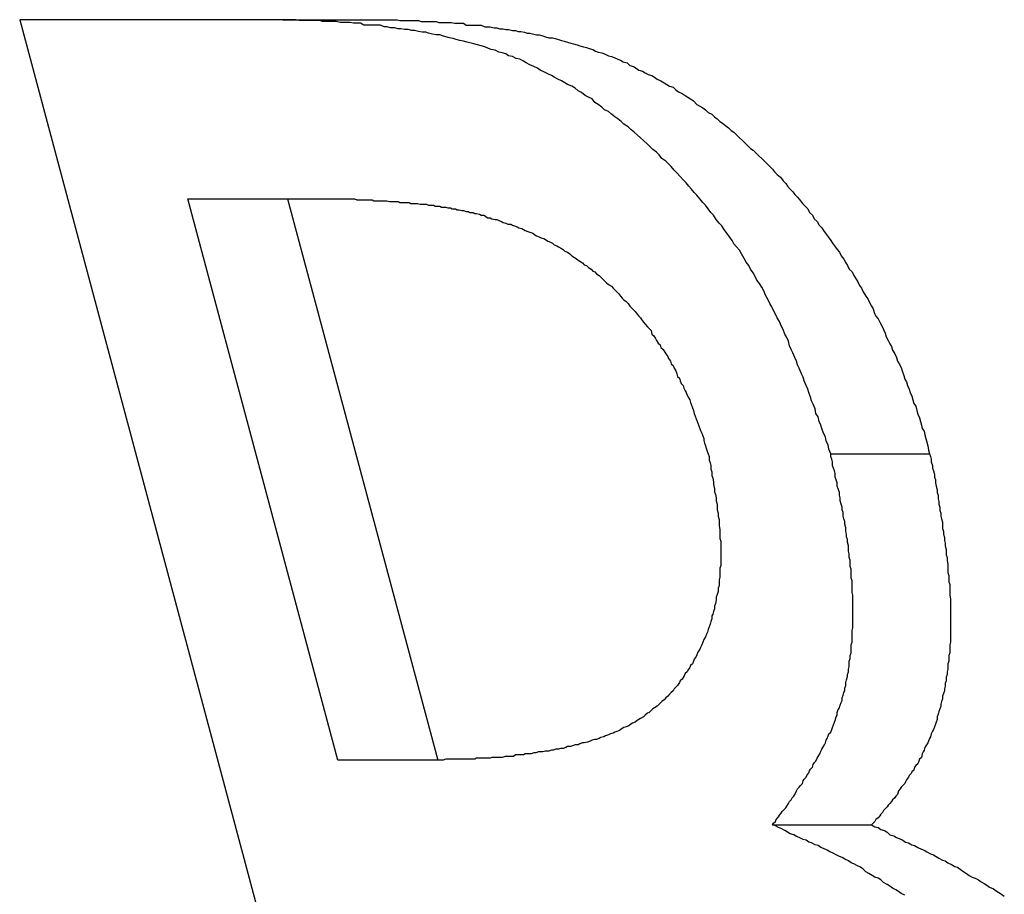
# Model space of a CAD drawing. Extents: x 0 to 4190, y 0 to 2777.
# Drawn here: x 1404 to 1406, y 1212 to 1214 of the extents above; entities that cross this region are included whole.
import ezdxf

# ---------------------------------------------------------------- set-up
doc = ezdxf.new("R2010")
doc.units = 0
doc.header["$LTSCALE"] = 0.1
doc.layers.get('0').update_dxf_attribs({"linetype": 'CONTINUOUS'})

msp = doc.modelspace()

# ---------------------------------------------------------------- linework, layer by layer
at = {"color": 2}
for p, q in [((1403.936, 1213.7572), (1404.7506, 1210.7092)), ((1404.3943, 1213.7572), (1403.936, 1213.7572)), ((1404.3943, 1213.7572), (1404.5662, 1213.7572)), ((1404.2287, 1213.4449), (1404.5159, 1213.4449)), ((1404.49, 1212.4671), (1404.2287, 1213.4449)), ((1404.4021, 1213.4449), (1404.6643, 1212.4671)), ((1405.3486, 1213.0007), (1405.5204, 1213.0007)), ((1404.6321, 1212.4671), (1404.49, 1212.4671)), ((1405.2473, 1212.3541), (1405.4192, 1212.3541))]:
    msp.add_line(p, q, dxfattribs=at)
for points in [[(1405.3486, 1213.0007), (1405.3454, 1213.0086), (1405.3439, 1213.0164), (1405.3407, 1213.0227), (1405.3392, 1213.0305), (1405.336, 1213.0368), (1405.3329, 1213.0447), (1405.3313, 1213.0509), (1405.3282, 1213.0572), (1405.3266, 1213.0651), (1405.3227, 1213.0713), (1405.3211, 1213.0792), (1405.318, 1213.087), (1405.3148, 1213.0933), (1405.3133, 1213.0996), (1405.3101, 1213.1074), (1405.3086, 1213.1137), (1405.3054, 1213.12), (1405.3023, 1213.1279), (1405.3007, 1213.1341), (1405.2976, 1213.1404), (1405.2936, 1213.1498), (1405.2905, 1213.1561), (1405.2889, 1213.1624), (1405.2858, 1213.1687), (1405.2827, 1213.1765), (1405.2795, 1213.1828), (1405.2764, 1213.1891), (1405.2748, 1213.1969), (1405.2717, 1213.2032), (1405.2685, 1213.2095), (1405.2654, 1213.2173), (1405.2623, 1213.2236), (1405.2591, 1213.2314), (1405.2552, 1213.2377), (1405.2521, 1213.244), (1405.2489, 1213.2503), (1405.2458, 1213.2566), (1405.2426, 1213.2628), (1405.2395, 1213.2691), (1405.2348, 1213.277), (1405.2317, 1213.2848), (1405.2285, 1213.2911), (1405.2246, 1213.2974), (1405.2199, 1213.3036), (1405.2167, 1213.3099), (1405.2136, 1213.3162), (1405.2089, 1213.3225), (1405.2058, 1213.3288), (1405.201, 1213.335), (1405.1979, 1213.3413), (1405.1932, 1213.3492), (1405.1893, 1213.3554), (1405.1846, 1213.3617), (1405.1799, 1213.3664), (1405.1767, 1213.3727), (1405.172, 1213.379), (1405.1673, 1213.3853), (1405.1626, 1213.3915), (1405.1587, 1213.3978), (1405.154, 1213.4025), (1405.1492, 1213.4088), (1405.1445, 1213.4166), (1405.1398, 1213.4214), (1405.1351, 1213.4276), (1405.1304, 1213.4339), (1405.1257, 1213.4386), (1405.1202, 1213.4449), (1405.1155, 1213.4512), (1405.1108, 1213.4559), (1405.1061, 1213.4622), (1405.1014, 1213.4669), (1405.0967, 1213.4731), (1405.0912, 1213.4779), (1405.0865, 1213.4841), (1405.0802, 1213.4904), (1405.0755, 1213.4951), (1405.0708, 1213.5014), (1405.0661, 1213.5061), (1405.0614, 1213.5108), (1405.0543, 1213.5155), (1405.0496, 1213.5218), (1405.0449, 1213.5265), (1405.0386, 1213.5312), (1405.0339, 1213.5359), (1405.0292, 1213.5406), (1405.0221, 1213.5469), (1405.0174, 1213.5516), (1405.0111, 1213.5563), (1405.0064, 1213.561), (1405.0001, 1213.5658), (1404.9954, 1213.5705), (1404.9884, 1213.5752), (1404.9837, 1213.5799), (1404.9774, 1213.5846), (1404.9727, 1213.5877), (1404.9664, 1213.5924), (1404.9617, 1213.5971), (1404.9546, 1213.6003), (1404.9499, 1213.605), (1404.9436, 1213.6097), (1404.9374, 1213.6128), (1404.9327, 1213.6191), (1404.9264, 1213.6223), (1404.9209, 1213.6254), (1404.9146, 1213.6301), (1404.9083, 1213.6332), (1404.9036, 1213.638), (1404.8973, 1213.6411), (1404.8903, 1213.6442), (1404.8856, 1213.6474), (1404.8793, 1213.6505), (1404.873, 1213.6536), (1404.8667, 1213.6568), (1404.862, 1213.6599), (1404.8557, 1213.6631), (1404.8487, 1213.6662), (1404.8424, 1213.6693), (1404.8377, 1213.6725), (1404.8314, 1213.6756), (1404.8244, 1213.6788), (1404.8181, 1213.6819), (1404.8134, 1213.685), (1404.8071, 1213.6882), (1404.8008, 1213.6897), (1404.7945, 1213.6929), (1404.7875, 1213.6945), (1404.7828, 1213.6976), (1404.7765, 1213.6992), (1404.7702, 1213.7007), (1404.7639, 1213.7039), (1404.7569, 1213.7054), (1404.7522, 1213.707), (1404.7459, 1213.7102), (1404.7396, 1213.7117), (1404.7333, 1213.7133), (1404.727, 1213.7149), (1404.7223, 1213.7164), (1404.7153, 1213.718), (1404.709, 1213.7196), (1404.7027, 1213.7211), (1404.6964, 1213.7227), (1404.6909, 1213.7243), (1404.6847, 1213.7258), (1404.6784, 1213.7274), (1404.6721, 1213.729), (1404.6674, 1213.7306), (1404.6611, 1213.7306), (1404.6548, 1213.7321), (1404.6478, 1213.7337), (1404.6431, 1213.7353), (1404.6368, 1213.7353), (1404.6305, 1213.7368), (1404.6235, 1213.7384), (1404.6187, 1213.7384), (1404.6125, 1213.74), (1404.6062, 1213.74), (1404.5999, 1213.7415), (1404.5952, 1213.7415), (1404.5889, 1213.7431), (1404.5819, 1213.7431), (1404.5756, 1213.7447), (1404.5709, 1213.7447), (1404.5646, 1213.7478), (1404.5575, 1213.7478), (1404.5528, 1213.7478), (1404.5465, 1213.7478), (1404.5403, 1213.7478), (1404.5356, 1213.7478), (1404.5293, 1213.751), (1404.523, 1213.751), (1404.5175, 1213.751), (1404.5112, 1213.7525), (1404.505, 1213.7525), (1404.4987, 1213.7525), (1404.494, 1213.7525), (1404.4869, 1213.7541), (1404.4806, 1213.7541), (1404.4759, 1213.7541), (1404.4696, 1213.7541), (1404.4634, 1213.7541), (1404.4587, 1213.7557), (1404.4516, 1213.7557), (1404.4453, 1213.7557), (1404.4406, 1213.7557), (1404.4343, 1213.7557), (1404.4296, 1213.7557), (1404.4226, 1213.7557), (1404.4163, 1213.7572), (1404.4116, 1213.7572), (1404.4053, 1213.7572), (1404.399, 1213.7572), (1404.3943, 1213.7572)], [(1404.5662, 1213.7572), (1404.5724, 1213.7572), (1404.5772, 1213.7572), (1404.5819, 1213.7572), (1404.5866, 1213.7572), (1404.5936, 1213.7572), (1404.5983, 1213.7557), (1404.603, 1213.7557), (1404.6078, 1213.7557), (1404.614, 1213.7557), (1404.6187, 1213.7557), (1404.6235, 1213.7557), (1404.6305, 1213.7557), (1404.6352, 1213.7541), (1404.6399, 1213.7541), (1404.6446, 1213.7541), (1404.6509, 1213.7541), (1404.6564, 1213.7541), (1404.6611, 1213.7541), (1404.6658, 1213.7525), (1404.6721, 1213.7525), (1404.6768, 1213.7525), (1404.6815, 1213.7525), (1404.6878, 1213.7525), (1404.6933, 1213.751), (1404.698, 1213.751), (1404.7027, 1213.751), (1404.709, 1213.751), (1404.7137, 1213.7478), (1404.7184, 1213.7478), (1404.7255, 1213.7478), (1404.7302, 1213.7478), (1404.7349, 1213.7478), (1404.7396, 1213.7478), (1404.7459, 1213.7447), (1404.7506, 1213.7447), (1404.7553, 1213.7447), (1404.7624, 1213.7431), (1404.7671, 1213.7431), (1404.7718, 1213.7415), (1404.7781, 1213.7415), (1404.7828, 1213.74), (1404.7875, 1213.74), (1404.7945, 1213.7384), (1404.7992, 1213.7384), (1404.804, 1213.7368), (1404.8087, 1213.7368), (1404.8149, 1213.7353), (1404.8196, 1213.7337), (1404.8244, 1213.7337), (1404.8314, 1213.7321), (1404.8361, 1213.7306), (1404.8408, 1213.7306), (1404.8471, 1213.729), (1404.8518, 1213.7274), (1404.8573, 1213.7258), (1404.8636, 1213.7258), (1404.8683, 1213.7243), (1404.8746, 1213.7227), (1404.8793, 1213.7211), (1404.884, 1213.7196), (1404.8903, 1213.718), (1404.8958, 1213.7164), (1404.9005, 1213.7149), (1404.9068, 1213.7133), (1404.9115, 1213.7117), (1404.9177, 1213.7102), (1404.9232, 1213.7086), (1404.9279, 1213.707), (1404.9342, 1213.7054), (1404.9389, 1213.7023), (1404.9436, 1213.7007), (1404.9499, 1213.6992), (1404.9546, 1213.6976), (1404.9617, 1213.6945), (1404.9664, 1213.6929), (1404.9711, 1213.6913), (1404.9774, 1213.6882), (1404.9821, 1213.6866), (1404.9868, 1213.6835), (1404.9939, 1213.6819), (1404.9986, 1213.6772), (1405.0049, 1213.6756), (1405.0096, 1213.6725), (1405.0143, 1213.6693), (1405.0205, 1213.6678), (1405.0253, 1213.6646), (1405.0307, 1213.6615), (1405.037, 1213.6599), (1405.0417, 1213.6568), (1405.0464, 1213.6536), (1405.0527, 1213.6505), (1405.0582, 1213.6474), (1405.0629, 1213.6442), (1405.0676, 1213.6411), (1405.0739, 1213.6395), (1405.0786, 1213.6348), (1405.0833, 1213.6317), (1405.0896, 1213.6285), (1405.0951, 1213.6254), (1405.0998, 1213.6223), (1405.1045, 1213.6191), (1405.1092, 1213.616), (1405.1155, 1213.6097), (1405.1202, 1213.6066), (1405.1257, 1213.6034), (1405.1304, 1213.6003), (1405.1351, 1213.5956), (1405.1414, 1213.5924), (1405.1461, 1213.5877), (1405.1508, 1213.5846), (1405.1555, 1213.5799), (1405.1602, 1213.5767), (1405.1657, 1213.572), (1405.1704, 1213.5689), (1405.1751, 1213.5642), (1405.1799, 1213.561), (1405.1846, 1213.5563), (1405.1893, 1213.5516), (1405.1948, 1213.5469), (1405.1995, 1213.5422), (1405.2042, 1213.5375), (1405.2089, 1213.5328), (1405.2136, 1213.5297), (1405.2183, 1213.5249), (1405.223, 1213.5202), (1405.2285, 1213.5155), (1405.2332, 1213.5108), (1405.2379, 1213.5061), (1405.2426, 1213.5014), (1405.2473, 1213.4967), (1405.2505, 1213.492), (1405.2552, 1213.4873), (1405.2607, 1213.4826), (1405.2654, 1213.4763), (1405.2701, 1213.4716), (1405.2732, 1213.4669), (1405.278, 1213.4622), (1405.2827, 1213.4575), (1405.2858, 1213.4527), (1405.2905, 1213.448), (1405.296, 1213.4418), (1405.2991, 1213.437), (1405.3038, 1213.4323), (1405.3086, 1213.4276), (1405.3117, 1213.4214), (1405.3164, 1213.4166), (1405.3195, 1213.4104), (1405.325, 1213.4057), (1405.3282, 1213.3994), (1405.3329, 1213.3947), (1405.336, 1213.39), (1405.3407, 1213.3837), (1405.3439, 1213.379), (1405.3486, 1213.3727), (1405.3517, 1213.368), (1405.3549, 1213.3633), (1405.3596, 1213.357), (1405.3635, 1213.3523), (1405.3666, 1213.346), (1405.3713, 1213.3397), (1405.3745, 1213.3335), (1405.3776, 1213.3288), (1405.3808, 1213.3225), (1405.3855, 1213.3178), (1405.3886, 1213.3115), (1405.3925, 1213.3052), (1405.3957, 1213.3005), (1405.3988, 1213.2942), (1405.4019, 1213.2895), (1405.4051, 1213.2832), (1405.4098, 1213.2754), (1405.4129, 1213.2707), (1405.4161, 1213.2644), (1405.4192, 1213.2581), (1405.4223, 1213.2534), (1405.4239, 1213.2471), (1405.4271, 1213.2409), (1405.431, 1213.2361), (1405.4341, 1213.2299), (1405.4373, 1213.2236), (1405.4404, 1213.2173), (1405.4435, 1213.211), (1405.4451, 1213.2048), (1405.4482, 1213.1985), (1405.4514, 1213.1922), (1405.4545, 1213.1875), (1405.4561, 1213.1812), (1405.46, 1213.1749), (1405.4632, 1213.1687), (1405.4647, 1213.1624), (1405.4679, 1213.1577), (1405.471, 1213.1514), (1405.4726, 1213.1451), (1405.4757, 1213.1373), (1405.4773, 1213.131), (1405.4804, 1213.1263), (1405.482, 1213.12), (1405.4851, 1213.1137), (1405.4867, 1213.1074), (1405.4898, 1213.1012), (1405.4914, 1213.0949), (1405.493, 1213.0886), (1405.4969, 1213.0839), (1405.4985, 1213.0761), (1405.5, 1213.0698), (1405.5032, 1213.0635), (1405.5048, 1213.0572), (1405.5063, 1213.0509), (1405.5079, 1213.0447), (1405.511, 1213.04), (1405.5126, 1213.0337), (1405.5142, 1213.0274), (1405.5157, 1213.0211), (1405.5173, 1213.0148), (1405.5189, 1213.007), (1405.5204, 1213.0007)], [(1404.5159, 1213.4449), (1404.5191, 1213.4449), (1404.523, 1213.4433), (1404.5277, 1213.4433), (1404.5309, 1213.4433), (1404.534, 1213.4433), (1404.5387, 1213.4433), (1404.5418, 1213.4433), (1404.545, 1213.4433), (1404.5497, 1213.4433), (1404.5528, 1213.4418), (1404.5575, 1213.4418), (1404.5615, 1213.4418), (1404.5646, 1213.4418), (1404.5693, 1213.4418), (1404.5724, 1213.4418), (1404.5756, 1213.4418), (1404.5803, 1213.4402), (1404.5834, 1213.4402), (1404.5866, 1213.4402), (1404.5921, 1213.4402), (1404.5952, 1213.4402), (1404.5983, 1213.4386), (1404.603, 1213.4386), (1404.6062, 1213.4386), (1404.6109, 1213.4386), (1404.614, 1213.4386), (1404.6172, 1213.437), (1404.6219, 1213.437), (1404.6258, 1213.437), (1404.6289, 1213.437), (1404.6337, 1213.4355), (1404.6368, 1213.4355), (1404.6399, 1213.4355), (1404.6446, 1213.4355), (1404.6478, 1213.4339), (1404.6525, 1213.4339), (1404.6564, 1213.4339), (1404.6596, 1213.4323), (1404.6643, 1213.4323), (1404.6674, 1213.4323), (1404.6705, 1213.4308), (1404.6752, 1213.4308), (1404.6784, 1213.4308), (1404.6815, 1213.4292), (1404.6862, 1213.4292), (1404.6894, 1213.4276), (1404.6949, 1213.4276), (1404.698, 1213.4261), (1404.7011, 1213.4261), (1404.7059, 1213.4245), (1404.709, 1213.4245), (1404.7137, 1213.4229), (1404.7168, 1213.4229), (1404.72, 1213.4214), (1404.7255, 1213.4214), (1404.7286, 1213.4198), (1404.7318, 1213.4198), (1404.7365, 1213.4182), (1404.7396, 1213.4166), (1404.7443, 1213.4166), (1404.7474, 1213.4151), (1404.7506, 1213.4119), (1404.7553, 1213.4119), (1404.7584, 1213.4104), (1404.7639, 1213.4088), (1404.7671, 1213.4088), (1404.7702, 1213.4072), (1404.7749, 1213.4057), (1404.7781, 1213.4041), (1404.7828, 1213.4025), (1404.7859, 1213.401), (1404.7914, 1213.401), (1404.7945, 1213.3994), (1404.7977, 1213.3978), (1404.8024, 1213.3962), (1404.8055, 1213.3947), (1404.8102, 1213.3931), (1404.8134, 1213.3915), (1404.8165, 1213.39), (1404.8212, 1213.3884), (1404.8244, 1213.3868), (1404.8298, 1213.3853), (1404.833, 1213.3821), (1404.8361, 1213.3805), (1404.8408, 1213.379), (1404.844, 1213.3774), (1404.8487, 1213.3758), (1404.8518, 1213.3743), (1404.8557, 1213.3711), (1404.8605, 1213.3696), (1404.8636, 1213.368), (1404.8667, 1213.3649), (1404.8714, 1213.3633), (1404.8746, 1213.3617), (1404.8793, 1213.3586), (1404.8824, 1213.357), (1404.8856, 1213.3539), (1404.8903, 1213.3523), (1404.8942, 1213.3492), (1404.8973, 1213.346), (1404.902, 1213.3429), (1404.9052, 1213.3413), (1404.9083, 1213.3382), (1404.9115, 1213.3366), (1404.9162, 1213.3335), (1404.9193, 1213.3303), (1404.9232, 1213.3288), (1404.9264, 1213.3256), (1404.9311, 1213.3225), (1404.9342, 1213.3193), (1404.9374, 1213.3178), (1404.9405, 1213.3146), (1404.9452, 1213.3115), (1404.9483, 1213.3083), (1404.9515, 1213.3052), (1404.9546, 1213.3021), (1404.9578, 1213.2989), (1404.9617, 1213.2958), (1404.9664, 1213.2927), (1404.9695, 1213.2895), (1404.9727, 1213.2864), (1404.9758, 1213.2832), (1404.979, 1213.2801), (1404.9821, 1213.2754), (1404.9852, 1213.2722), (1404.9884, 1213.2691), (1404.9923, 1213.266), (1404.9954, 1213.2628), (1404.9986, 1213.2581), (1405.0017, 1213.255), (1405.0049, 1213.2518), (1405.008, 1213.2487), (1405.0111, 1213.244), (1405.0143, 1213.2409), (1405.0174, 1213.2377), (1405.019, 1213.2346), (1405.0221, 1213.2299), (1405.0253, 1213.2267), (1405.0292, 1213.222), (1405.0323, 1213.2189), (1405.0355, 1213.2157), (1405.037, 1213.2095), (1405.0402, 1213.2063), (1405.0433, 1213.2016), (1405.0449, 1213.1985), (1405.048, 1213.1938), (1405.0512, 1213.1906), (1405.0527, 1213.1859), (1405.0566, 1213.1828), (1405.0598, 1213.1781), (1405.0614, 1213.1749), (1405.0645, 1213.1702), (1405.0661, 1213.1671), (1405.0692, 1213.1624), (1405.0708, 1213.1577), (1405.0739, 1213.1545), (1405.0755, 1213.1498), (1405.0786, 1213.1451), (1405.0802, 1213.1404), (1405.0818, 1213.1357), (1405.0849, 1213.1326), (1405.0865, 1213.1279), (1405.088, 1213.1231), (1405.0912, 1213.12), (1405.0927, 1213.1153), (1405.0951, 1213.1106), (1405.0967, 1213.1074), (1405.0982, 1213.1027), (1405.1014, 1213.098), (1405.1029, 1213.0949), (1405.1045, 1213.0902), (1405.1061, 1213.0855), (1405.1077, 1213.0808), (1405.1092, 1213.0761), (1405.1108, 1213.0713), (1405.1124, 1213.0666), (1405.1139, 1213.0619), (1405.1155, 1213.0588), (1405.1171, 1213.0541), (1405.1186, 1213.0494), (1405.1202, 1213.0447), (1405.1218, 1213.0415), (1405.1241, 1213.0368), (1405.1257, 1213.0321), (1405.1273, 1213.0274), (1405.1273, 1213.0243), (1405.1288, 1213.0196), (1405.1304, 1213.0148), (1405.132, 1213.0086), (1405.1336, 1213.0039), (1405.1351, 1213.0007), (1405.1367, 1212.996)], [(1405.1367, 1212.996), (1405.1367, 1212.9897), (1405.1383, 1212.985), (1405.1398, 1212.9803), (1405.1398, 1212.974), (1405.1414, 1212.9693), (1405.1414, 1212.963), (1405.143, 1212.9583), (1405.1445, 1212.9521), (1405.1445, 1212.9474), (1405.1461, 1212.9395), (1405.1461, 1212.9348), (1405.1477, 1212.9301), (1405.1492, 1212.9238), (1405.1492, 1212.9191), (1405.1508, 1212.9128), (1405.1508, 1212.9081), (1405.1508, 1212.9034), (1405.1524, 1212.8971), (1405.1524, 1212.8924), (1405.154, 1212.8861), (1405.154, 1212.8814), (1405.154, 1212.8752), (1405.1555, 1212.8689), (1405.1555, 1212.8642), (1405.1555, 1212.8595), (1405.1555, 1212.8532), (1405.1571, 1212.8485), (1405.1571, 1212.8438), (1405.1571, 1212.8375), (1405.1571, 1212.8328), (1405.1571, 1212.8281), (1405.1571, 1212.8234), (1405.1571, 1212.8171), (1405.1571, 1212.8124), (1405.1571, 1212.8061), (1405.1555, 1212.8014), (1405.1555, 1212.7951), (1405.1555, 1212.7904), (1405.1555, 1212.7857), (1405.154, 1212.781), (1405.154, 1212.7763), (1405.154, 1212.7716), (1405.1524, 1212.7669), (1405.1524, 1212.7606), (1405.1508, 1212.7559), (1405.1492, 1212.7512), (1405.1492, 1212.7465), (1405.1477, 1212.7402), (1405.1461, 1212.7355), (1405.1461, 1212.7308), (1405.1445, 1212.726), (1405.143, 1212.7213), (1405.1414, 1212.7182), (1405.1414, 1212.7135), (1405.1398, 1212.7088), (1405.1383, 1212.7041), (1405.1367, 1212.6994), (1405.1351, 1212.6947), (1405.1336, 1212.6899), (1405.132, 1212.6868), (1405.1304, 1212.6821), (1405.1273, 1212.6774), (1405.1257, 1212.6727), (1405.1241, 1212.668), (1405.1218, 1212.6633), (1405.1202, 1212.6601), (1405.1171, 1212.6554), (1405.1155, 1212.6507), (1405.1139, 1212.6476), (1405.1108, 1212.6429), (1405.1092, 1212.6397), (1405.1077, 1212.635), (1405.1045, 1212.6319), (1405.1029, 1212.6287), (1405.0998, 1212.624), (1405.0982, 1212.6209), (1405.0951, 1212.6177), (1405.0927, 1212.613), (1405.0896, 1212.6083), (1405.0865, 1212.6052), (1405.0849, 1212.6021), (1405.0818, 1212.5973), (1405.0786, 1212.5942), (1405.0755, 1212.5911), (1405.0739, 1212.5879), (1405.0708, 1212.5848), (1405.0676, 1212.5817), (1405.0645, 1212.5785), (1405.0614, 1212.5754), (1405.0582, 1212.5722), (1405.0543, 1212.5691), (1405.0527, 1212.5675), (1405.0496, 1212.5644), (1405.0464, 1212.5612), (1405.0417, 1212.5581), (1405.0386, 1212.5565), (1405.0355, 1212.5534), (1405.0323, 1212.5503), (1405.0292, 1212.5487), (1405.0253, 1212.5456), (1405.0221, 1212.5424), (1405.0174, 1212.5393), (1405.0143, 1212.5377), (1405.0111, 1212.5361), (1405.008, 1212.533), (1405.0033, 1212.5314), (1405.0001, 1212.5299), (1404.997, 1212.5267), (1404.9923, 1212.5251), (1404.9884, 1212.5236), (1404.9852, 1212.522), (1404.9805, 1212.5189), (1404.9774, 1212.5173), (1404.9727, 1212.5157), (1404.9695, 1212.5142), (1404.9648, 1212.5126), (1404.9617, 1212.511), (1404.9562, 1212.5095), (1404.9531, 1212.5079), (1404.9483, 1212.5063), (1404.9452, 1212.5047), (1404.9405, 1212.5032), (1404.9374, 1212.5032), (1404.9327, 1212.5016), (1404.9295, 1212.5), (1404.9248, 1212.4985), (1404.9193, 1212.4969), (1404.9162, 1212.4969), (1404.9115, 1212.4953), (1404.9083, 1212.4938), (1404.9036, 1212.4938), (1404.8989, 1212.4922), (1404.8958, 1212.4906), (1404.8903, 1212.4906), (1404.8871, 1212.489), (1404.8824, 1212.4875), (1404.8777, 1212.4875), (1404.8746, 1212.4859), (1404.8699, 1212.4859), (1404.8652, 1212.4843), (1404.862, 1212.4843), (1404.8573, 1212.4828), (1404.8518, 1212.4828), (1404.8471, 1212.4812), (1404.844, 1212.4812), (1404.8393, 1212.4812), (1404.8346, 1212.4796), (1404.8314, 1212.4796), (1404.8267, 1212.4781), (1404.8212, 1212.4781), (1404.8165, 1212.4781), (1404.8134, 1212.4765), (1404.8087, 1212.4765), (1404.804, 1212.4765), (1404.7992, 1212.4765), (1404.7961, 1212.4734), (1404.7914, 1212.4734), (1404.7859, 1212.4734), (1404.7812, 1212.4734), (1404.7765, 1212.4718), (1404.7733, 1212.4718), (1404.7686, 1212.4718), (1404.7639, 1212.4718), (1404.7584, 1212.4718), (1404.7553, 1212.4702), (1404.7506, 1212.4702), (1404.7459, 1212.4702), (1404.7412, 1212.4702), (1404.7365, 1212.4702), (1404.7318, 1212.4702), (1404.7286, 1212.4686), (1404.7239, 1212.4686), (1404.7184, 1212.4686), (1404.7137, 1212.4686), (1404.709, 1212.4686), (1404.7059, 1212.4686), (1404.7011, 1212.4686), (1404.6964, 1212.4686), (1404.6909, 1212.4686), (1404.6862, 1212.4686), (1404.6815, 1212.4686), (1404.6784, 1212.4686), (1404.6737, 1212.4671), (1404.669, 1212.4671), (1404.6643, 1212.4671), (1404.6596, 1212.4671), (1404.6548, 1212.4671), (1404.6494, 1212.4671), (1404.6462, 1212.4671), (1404.6415, 1212.4671), (1404.6368, 1212.4671), (1404.6321, 1212.4671)], [(1405.2473, 1212.3541), (1405.2489, 1212.3572), (1405.2521, 1212.3603), (1405.2536, 1212.3635), (1405.2575, 1212.3682), (1405.2591, 1212.3713), (1405.2623, 1212.3745), (1405.2638, 1212.3776), (1405.267, 1212.3807), (1405.2701, 1212.3839), (1405.2717, 1212.387), (1405.2748, 1212.3917), (1405.2764, 1212.3949), (1405.2795, 1212.398), (1405.2811, 1212.4012), (1405.2842, 1212.4043), (1405.2858, 1212.4074), (1405.2889, 1212.4137), (1405.2905, 1212.4168), (1405.2936, 1212.42), (1405.296, 1212.4231), (1405.2991, 1212.4263), (1405.3007, 1212.431), (1405.3023, 1212.4341), (1405.3054, 1212.4373), (1405.307, 1212.4404), (1405.3101, 1212.4451), (1405.3117, 1212.4482), (1405.3133, 1212.4514), (1405.3164, 1212.4545), (1405.318, 1212.4592), (1405.3195, 1212.4624), (1405.3227, 1212.4655), (1405.325, 1212.4702), (1405.3266, 1212.4734), (1405.3297, 1212.4781), (1405.3313, 1212.4828), (1405.3329, 1212.4859), (1405.3345, 1212.489), (1405.3376, 1212.4938), (1405.3392, 1212.4969), (1405.3407, 1212.5016), (1405.3423, 1212.5047), (1405.3439, 1212.5095), (1405.3454, 1212.5126), (1405.3486, 1212.5157), (1405.3502, 1212.5204), (1405.3517, 1212.5236), (1405.3533, 1212.5283), (1405.3549, 1212.533), (1405.3564, 1212.5361), (1405.358, 1212.5424), (1405.3596, 1212.5456), (1405.3596, 1212.5503), (1405.3611, 1212.555), (1405.3635, 1212.5581), (1405.3651, 1212.5628), (1405.3666, 1212.5675), (1405.3682, 1212.5707), (1405.3682, 1212.5754), (1405.3698, 1212.5801), (1405.3713, 1212.5848), (1405.3729, 1212.5879), (1405.3729, 1212.5926), (1405.3745, 1212.5973), (1405.3745, 1212.6021), (1405.376, 1212.6068), (1405.3776, 1212.613), (1405.3776, 1212.6162), (1405.3792, 1212.6209), (1405.3792, 1212.6256), (1405.3808, 1212.6303), (1405.3808, 1212.635), (1405.3808, 1212.6397), (1405.3823, 1212.6444), (1405.3823, 1212.6491), (1405.3839, 1212.6538), (1405.3839, 1212.6586), (1405.3839, 1212.6633), (1405.3839, 1212.668), (1405.3855, 1212.6727), (1405.3855, 1212.679), (1405.3855, 1212.6837), (1405.3855, 1212.6884), (1405.3855, 1212.6931), (1405.387, 1212.6978), (1405.387, 1212.7041), (1405.387, 1212.7088), (1405.387, 1212.7135), (1405.387, 1212.7182), (1405.387, 1212.7229), (1405.387, 1212.7276), (1405.387, 1212.7323), (1405.387, 1212.737), (1405.387, 1212.7433), (1405.387, 1212.7496), (1405.387, 1212.7543), (1405.3855, 1212.759), (1405.3855, 1212.7637), (1405.3855, 1212.7684), (1405.3855, 1212.7747), (1405.3855, 1212.7794), (1405.3839, 1212.7841), (1405.3839, 1212.7888), (1405.3839, 1212.7935), (1405.3839, 1212.7998), (1405.3823, 1212.8045), (1405.3823, 1212.8092), (1405.3823, 1212.8155), (1405.3808, 1212.8202), (1405.3808, 1212.8265), (1405.3792, 1212.8312), (1405.3792, 1212.8359), (1405.3792, 1212.8406), (1405.3776, 1212.8469), (1405.3776, 1212.8516), (1405.376, 1212.8563), (1405.376, 1212.861), (1405.3745, 1212.8657), (1405.3745, 1212.872), (1405.3729, 1212.8783), (1405.3729, 1212.883), (1405.3713, 1212.8877), (1405.3698, 1212.8924), (1405.3698, 1212.8987), (1405.3682, 1212.9034), (1405.3682, 1212.9081), (1405.3666, 1212.9128), (1405.3651, 1212.9191), (1405.3651, 1212.9238), (1405.3635, 1212.9285), (1405.3635, 1212.9332), (1405.3611, 1212.9395), (1405.3596, 1212.9442), (1405.3596, 1212.9505), (1405.358, 1212.9552), (1405.3564, 1212.9599), (1405.3564, 1212.9662), (1405.3549, 1212.9709), (1405.3533, 1212.9756), (1405.3517, 1212.9803), (1405.3517, 1212.9866), (1405.3502, 1212.9913), (1405.3486, 1212.996), (1405.3486, 1213.0007)], [(1405.5204, 1213.0007), (1405.522, 1212.996), (1405.5236, 1212.9913), (1405.5236, 1212.9866), (1405.5259, 1212.9803), (1405.5259, 1212.9756), (1405.5275, 1212.9709), (1405.5291, 1212.9646), (1405.5291, 1212.9599), (1405.5306, 1212.9552), (1405.5306, 1212.9505), (1405.5322, 1212.9442), (1405.5338, 1212.9379), (1405.5338, 1212.9332), (1405.5354, 1212.9285), (1405.5354, 1212.9222), (1405.5369, 1212.9175), (1405.5369, 1212.9128), (1405.5385, 1212.9081), (1405.5385, 1212.9018), (1405.5401, 1212.8971), (1405.5401, 1212.8924), (1405.5416, 1212.8877), (1405.5432, 1212.8814), (1405.5432, 1212.8752), (1405.5432, 1212.8704), (1405.5448, 1212.8657), (1405.5448, 1212.861), (1405.5463, 1212.8548), (1405.5463, 1212.85), (1405.5479, 1212.8453), (1405.5479, 1212.8406), (1405.5495, 1212.8343), (1405.5495, 1212.8296), (1405.5495, 1212.8249), (1405.5511, 1212.8202), (1405.5511, 1212.8155), (1405.5526, 1212.8077), (1405.5526, 1212.803), (1405.5526, 1212.7982), (1405.5526, 1212.7935), (1405.5542, 1212.7888), (1405.5542, 1212.7826), (1405.5542, 1212.7778), (1405.5558, 1212.7731), (1405.5558, 1212.7684), (1405.5558, 1212.7637), (1405.5558, 1212.759), (1405.5558, 1212.7543), (1405.5573, 1212.748), (1405.5573, 1212.7433), (1405.5573, 1212.737), (1405.5573, 1212.7323), (1405.5573, 1212.7276), (1405.5573, 1212.7229), (1405.5573, 1212.7182), (1405.5573, 1212.7135), (1405.5573, 1212.7072), (1405.5573, 1212.7025), (1405.5573, 1212.6978), (1405.5573, 1212.6931), (1405.5573, 1212.6884), (1405.5573, 1212.6837), (1405.5573, 1212.679), (1405.5573, 1212.6727), (1405.5558, 1212.668), (1405.5558, 1212.6633), (1405.5558, 1212.6586), (1405.5558, 1212.6538), (1405.5542, 1212.6491), (1405.5542, 1212.6444), (1405.5542, 1212.6397), (1405.5526, 1212.635), (1405.5526, 1212.6303), (1405.5526, 1212.6256), (1405.5511, 1212.6209), (1405.5511, 1212.6162), (1405.5495, 1212.6115), (1405.5495, 1212.6052), (1405.5479, 1212.6005), (1405.5479, 1212.5958), (1405.5463, 1212.5911), (1405.5463, 1212.5879), (1405.5448, 1212.5832), (1405.5432, 1212.5785), (1405.5432, 1212.5738), (1405.5416, 1212.5691), (1405.5401, 1212.5644), (1405.5401, 1212.5612), (1405.5385, 1212.5565), (1405.5369, 1212.5518), (1405.5354, 1212.5471), (1405.5338, 1212.5424), (1405.5338, 1212.5377), (1405.5322, 1212.533), (1405.5306, 1212.5299), (1405.5291, 1212.5251), (1405.5275, 1212.5204), (1405.5259, 1212.5173), (1405.5236, 1212.5126), (1405.522, 1212.5079), (1405.5204, 1212.5047), (1405.5189, 1212.5), (1405.5173, 1212.4969), (1405.5142, 1212.4922), (1405.5126, 1212.489), (1405.511, 1212.4843), (1405.5095, 1212.4812), (1405.5079, 1212.4781), (1405.5063, 1212.4718), (1405.5032, 1212.4686), (1405.5016, 1212.4655), (1405.5, 1212.4608), (1405.4969, 1212.4577), (1405.4945, 1212.4545), (1405.493, 1212.4498), (1405.4898, 1212.4467), (1405.4883, 1212.4435), (1405.4851, 1212.4404), (1405.4836, 1212.4373), (1405.4804, 1212.4325), (1405.4789, 1212.4294), (1405.4773, 1212.4263), (1405.4741, 1212.4231), (1405.471, 1212.42), (1405.4694, 1212.4168), (1405.4663, 1212.4137), (1405.4647, 1212.4074), (1405.4616, 1212.4043), (1405.46, 1212.4012), (1405.4561, 1212.398), (1405.4545, 1212.3949), (1405.4514, 1212.3917), (1405.4482, 1212.3886), (1405.4467, 1212.3855), (1405.4435, 1212.3823), (1405.4404, 1212.3792), (1405.4388, 1212.376), (1405.4357, 1212.3729), (1405.4341, 1212.3698), (1405.431, 1212.3666), (1405.4271, 1212.3635), (1405.4255, 1212.3603), (1405.4223, 1212.3572), (1405.4192, 1212.3541)], [(1405.4773, 1212.2316), (1405.471, 1212.2348), (1405.4663, 1212.2379), (1405.4616, 1212.2411), (1405.4561, 1212.2442), (1405.4514, 1212.2473), (1405.4467, 1212.2505), (1405.4404, 1212.2536), (1405.4357, 1212.2583), (1405.431, 1212.2615), (1405.4255, 1212.263), (1405.4208, 1212.2662), (1405.4145, 1212.2693), (1405.4098, 1212.2725), (1405.4051, 1212.2772), (1405.4004, 1212.2803), (1405.3941, 1212.2834), (1405.3886, 1212.2866), (1405.3839, 1212.2881), (1405.3792, 1212.2913), (1405.3729, 1212.2944), (1405.3682, 1212.2976), (1405.3635, 1212.2991), (1405.358, 1212.3023), (1405.3517, 1212.3054), (1405.347, 1212.307), (1405.3423, 1212.3101), (1405.336, 1212.3133), (1405.3313, 1212.3148), (1405.3266, 1212.318), (1405.3211, 1212.3195), (1405.3148, 1212.3227), (1405.3101, 1212.3242), (1405.3054, 1212.3274), (1405.3007, 1212.329), (1405.2936, 1212.3321), (1405.2889, 1212.3337), (1405.2842, 1212.3368), (1405.278, 1212.3384), (1405.2732, 1212.3415), (1405.2685, 1212.3446), (1405.2623, 1212.3478), (1405.2575, 1212.3494), (1405.2521, 1212.3525), (1405.2473, 1212.3541)], [(1405.4192, 1212.3541), (1405.4255, 1212.3509), (1405.431, 1212.3494), (1405.4357, 1212.3462), (1405.442, 1212.3446), (1405.4467, 1212.3415), (1405.4514, 1212.3368), (1405.4584, 1212.3352), (1405.4632, 1212.3321), (1405.4679, 1212.3305), (1405.4741, 1212.3274), (1405.4789, 1212.3242), (1405.4836, 1212.3227), (1405.4898, 1212.3195), (1405.4945, 1212.318), (1405.5, 1212.3148), (1405.5063, 1212.3117), (1405.511, 1212.3101), (1405.5157, 1212.307), (1405.522, 1212.3038), (1405.5275, 1212.3023), (1405.5322, 1212.2991), (1405.5369, 1212.296), (1405.5432, 1212.2929), (1405.5479, 1212.2913), (1405.5526, 1212.2881), (1405.5589, 1212.285), (1405.5644, 1212.2819), (1405.5691, 1212.2803), (1405.5738, 1212.2772), (1405.5801, 1212.2725), (1405.5848, 1212.2693), (1405.5895, 1212.2662), (1405.595, 1212.263), (1405.5997, 1212.2615), (1405.606, 1212.2583), (1405.6107, 1212.2552), (1405.6154, 1212.252), (1405.6201, 1212.2489), (1405.6248, 1212.2458), (1405.6319, 1212.2426), (1405.6366, 1212.2395), (1405.6413, 1212.2364), (1405.646, 1212.2332), (1405.6507, 1212.2301)]]:
    msp.add_lwpolyline(points, dxfattribs=at)

doc.saveas('drawing.dxf')
